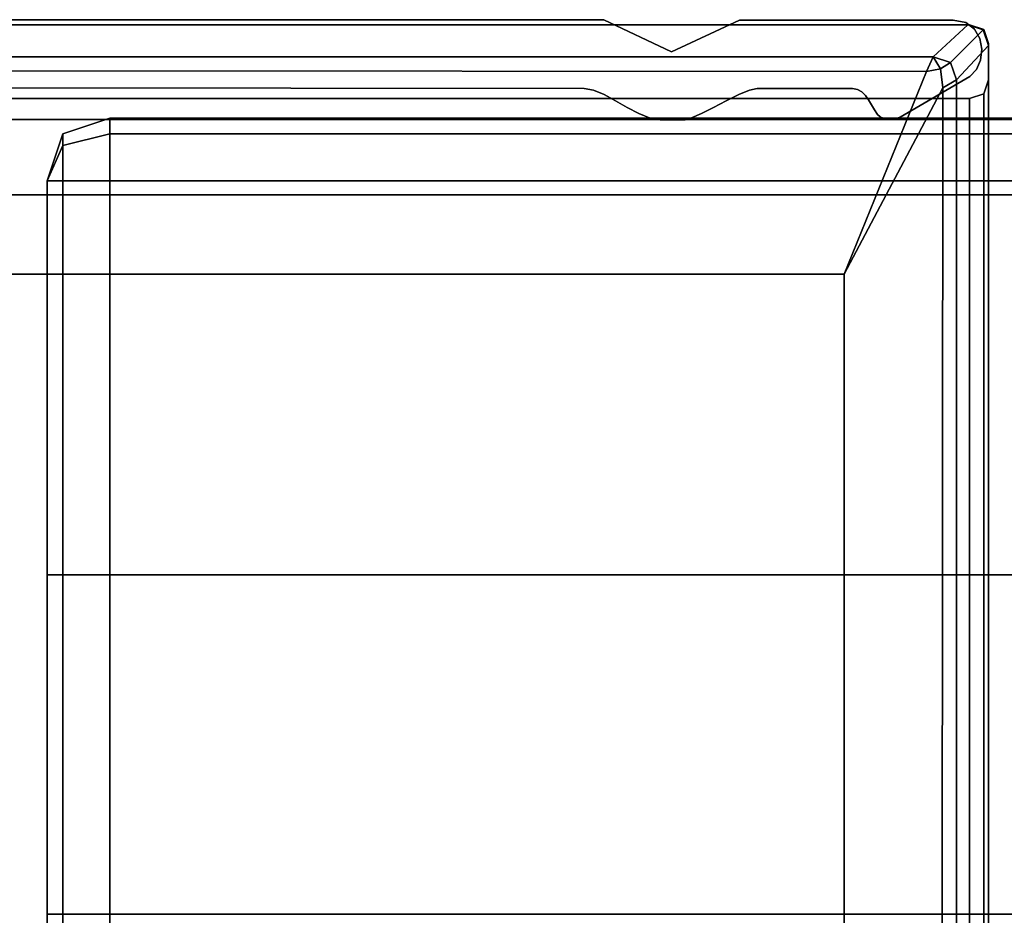
# Model space of a CAD drawing. Extents: x 0 to 1200, y -25 to 44.
# Drawn here: x 1175 to 1190, y -13 to 2 of the extents above; entities that cross this region are included whole.
import ezdxf

# ---------------------------------------------------------------- set-up
doc = ezdxf.new("R2010")
doc.units = 0

msp = doc.modelspace()

# ---------------------------------------------------------------- linework, layer by layer
for points, invisible_edges in [([(1189.78, 1.585, 1897.489), (1156.45, 1.585, 1897.489), (1156.482, 1.585, 1900.989), (1189.78, 1.585, 1897.489)], 12), ([(1156.45, 1.585, 1897.489), (1189.78, 1.585, 1897.489), (1190.005, 1.51, 1897.489), (1156.45, 1.585, 1897.489)], 12), ([(1156.45, 1.585, 1897.489), (1190.005, 1.51, 1897.489), (1190.08, 1.285, 1897.489), (1156.45, 1.585, 1897.489)], 13), ([(1156.482, 1.585, 1900.989), (1189.749, 1.585, 1900.989), (1189.78, 1.585, 1897.489), (1156.482, 1.585, 1900.989)], 12), ([(1189.749, 1.585, 1900.989), (1156.482, 1.585, 1900.989), (1157.032, 1.073, 1901.481), (1189.749, 1.585, 1900.989)], 12), ([(1183.924, 1.665, 2.502), (1156.622, 1.665, 2.502), (1156.622, 1.665, 1897.25), (1183.924, 1.665, 2.502)], 12), ([(1183.924, 1.665, 2.502), (1156.622, 1.665, 1897.25), (1183.924, 1.665, 1897.25), (1183.924, 1.665, 2.502)], 9), ([(1185.008, 1.151, 2.502), (1156.622, 1.665, 2.502), (1183.924, 1.665, 2.502), (1185.008, 1.151, 2.502)], 9), ([(1157.097, 0.587, 2.502), (1156.622, 1.665, 2.502), (1183.608, 0.565, 2.502), (1157.097, 0.587, 2.502)], 11), ([(1185.008, 1.151, 1897.25), (1183.924, 1.665, 1897.25), (1156.622, 1.665, 1897.25), (1185.008, 1.151, 1897.25)], 12), ([(1157.097, 0.587, 1897.25), (1183.608, 0.565, 1897.25), (1156.622, 1.665, 1897.25), (1157.097, 0.587, 1897.25)], 14), ([(1157.032, 1.073, 1901.481), (1189.198, 1.073, 1901.481), (1189.749, 1.585, 1900.989), (1157.032, 1.073, 1901.481)], 12), ([(1185.008, 1.151, 2.502), (1183.924, 1.665, 2.502), (1183.924, 1.665, 1897.25), (1185.008, 1.151, 2.502)], 12), ([(1185.008, 1.151, 2.502), (1183.924, 1.665, 1897.25), (1185.008, 1.151, 1897.25), (1185.008, 1.151, 2.502)], 9), ([(1186.094, 1.659, 2.502), (1185.008, 1.151, 2.502), (1185.008, 1.151, 1897.25), (1186.094, 1.659, 2.502)], 12), ([(1186.094, 1.659, 2.502), (1185.008, 1.151, 1897.25), (1186.094, 1.659, 1897.25), (1186.094, 1.659, 2.502)], 9), ([(1186.376, 0.564, 2.502), (1185.008, 1.151, 2.502), (1186.094, 1.659, 2.502), (1186.376, 0.564, 2.502)], 13), ([(1186.376, 0.564, 1897.25), (1186.094, 1.659, 1897.25), (1185.008, 1.151, 1897.25), (1186.376, 0.564, 1897.25)], 13), ([(1189.515, 1.659, 2.502), (1186.094, 1.659, 2.502), (1186.094, 1.659, 1897.25), (1189.515, 1.659, 2.502)], 12), ([(1189.515, 1.659, 2.502), (1186.094, 1.659, 1897.25), (1189.515, 1.659, 1897.25), (1189.515, 1.659, 2.502)], 9), ([(1187.986, 0.549, 2.502), (1186.094, 1.659, 2.502), (1189.515, 1.659, 2.502), (1187.986, 0.549, 2.502)], 13), ([(1187.906, 0.564, 2.502), (1186.094, 1.659, 2.502), (1187.986, 0.549, 2.502), (1187.906, 0.564, 2.502)], 11), ([(1186.376, 0.564, 2.502), (1186.094, 1.659, 2.502), (1187.906, 0.564, 2.502), (1186.376, 0.564, 2.502)], 11), ([(1187.986, 0.549, 1897.25), (1189.515, 1.659, 1897.25), (1186.094, 1.659, 1897.25), (1187.986, 0.549, 1897.25)], 13), ([(1187.906, 0.564, 1897.25), (1187.986, 0.549, 1897.25), (1186.094, 1.659, 1897.25), (1187.906, 0.564, 1897.25)], 14), ([(1186.376, 0.564, 1897.25), (1187.906, 0.564, 1897.25), (1186.094, 1.659, 1897.25), (1186.376, 0.564, 1897.25)], 14), ([(1187.986, 0.549, 2.502), (1189.515, 1.659, 2.502), (1188.053, 0.509, 2.502), (1187.986, 0.549, 2.502)], 11), ([(1187.986, 0.549, 1897.25), (1188.053, 0.509, 1897.25), (1189.515, 1.659, 1897.25), (1187.986, 0.549, 1897.25)], 14), ([(1188.053, 0.509, 2.502), (1189.515, 1.659, 2.502), (1188.11, 0.451, 2.502), (1188.053, 0.509, 2.502)], 11), ([(1188.053, 0.509, 1897.25), (1188.11, 0.451, 1897.25), (1189.515, 1.659, 1897.25), (1188.053, 0.509, 1897.25)], 14), ([(1188.11, 0.451, 2.502), (1189.515, 1.659, 2.502), (1188.161, 0.38, 2.502), (1188.11, 0.451, 2.502)], 11), ([(1188.11, 0.451, 1897.25), (1188.161, 0.38, 1897.25), (1189.515, 1.659, 1897.25), (1188.11, 0.451, 1897.25)], 14), ([(1188.161, 0.38, 2.502), (1189.515, 1.659, 2.502), (1188.208, 0.302, 2.502), (1188.161, 0.38, 2.502)], 11), ([(1188.161, 0.38, 1897.25), (1188.208, 0.302, 1897.25), (1189.515, 1.659, 1897.25), (1188.161, 0.38, 1897.25)], 14), ([(1188.208, 0.302, 2.502), (1189.515, 1.659, 2.502), (1188.255, 0.223, 2.502), (1188.208, 0.302, 2.502)], 11), ([(1188.208, 0.302, 1897.25), (1188.255, 0.223, 1897.25), (1189.515, 1.659, 1897.25), (1188.208, 0.302, 1897.25)], 14), ([(1188.255, 0.223, 2.502), (1189.515, 1.659, 2.502), (1188.306, 0.149, 2.502), (1188.255, 0.223, 2.502)], 11), ([(1188.255, 0.223, 1897.25), (1188.306, 0.149, 1897.25), (1189.515, 1.659, 1897.25), (1188.255, 0.223, 1897.25)], 14), ([(1188.306, 0.149, 2.502), (1189.515, 1.659, 2.502), (1188.346, 0.111, 2.502), (1188.306, 0.149, 2.502)], 11), ([(1188.306, 0.149, 1897.25), (1188.346, 0.111, 1897.25), (1189.515, 1.659, 1897.25), (1188.306, 0.149, 1897.25)], 14), ([(1188.346, 0.111, 2.502), (1189.515, 1.659, 2.502), (1188.395, 0.086, 2.502), (1188.346, 0.111, 2.502)], 11), ([(1188.346, 0.111, 1897.25), (1188.395, 0.086, 1897.25), (1189.515, 1.659, 1897.25), (1188.346, 0.111, 1897.25)], 14), ([(1188.395, 0.086, 2.502), (1189.515, 1.659, 2.502), (1188.45, 0.072, 2.502), (1188.395, 0.086, 2.502)], 11), ([(1188.395, 0.086, 1897.25), (1188.45, 0.072, 1897.25), (1189.515, 1.659, 1897.25), (1188.395, 0.086, 1897.25)], 14), ([(1188.45, 0.072, 2.502), (1189.515, 1.659, 2.502), (1188.508, 0.068, 2.502), (1188.45, 0.072, 2.502)], 11), ([(1188.45, 0.072, 1897.25), (1188.508, 0.068, 1897.25), (1189.515, 1.659, 1897.25), (1188.45, 0.072, 1897.25)], 14), ([(1188.508, 0.068, 2.502), (1189.515, 1.659, 2.502), (1188.565, 0.074, 2.502), (1188.508, 0.068, 2.502)], 11), ([(1188.508, 0.068, 1897.25), (1188.565, 0.074, 1897.25), (1189.515, 1.659, 1897.25), (1188.508, 0.068, 1897.25)], 14), ([(1188.565, 0.074, 2.502), (1189.515, 1.659, 2.502), (1188.619, 0.087, 2.502), (1188.565, 0.074, 2.502)], 11), ([(1188.565, 0.074, 1897.25), (1188.619, 0.087, 1897.25), (1189.515, 1.659, 1897.25), (1188.565, 0.074, 1897.25)], 14), ([(1188.619, 0.087, 2.502), (1189.515, 1.659, 2.502), (1188.666, 0.106, 2.502), (1188.619, 0.087, 2.502)], 11), ([(1188.619, 0.087, 1897.25), (1188.666, 0.106, 1897.25), (1189.515, 1.659, 1897.25), (1188.619, 0.087, 1897.25)], 14), ([(1188.666, 0.106, 2.502), (1189.515, 1.659, 2.502), (1189.783, 0.757, 2.502), (1188.666, 0.106, 2.502)], 11), ([(1188.666, 0.106, 1897.25), (1189.783, 0.757, 1897.25), (1189.515, 1.659, 1897.25), (1188.666, 0.106, 1897.25)], 14), ([(1189.997, 1.502, 1900.989), (1189.749, 1.585, 1900.989), (1189.198, 1.073, 1901.481), (1189.997, 1.502, 1900.989)], 12), ([(1189.717, 1.618, 2.502), (1189.515, 1.659, 2.502), (1189.515, 1.659, 1897.25), (1189.717, 1.618, 2.502)], 12), ([(1189.717, 1.618, 2.502), (1189.515, 1.659, 1897.25), (1189.717, 1.618, 1897.25), (1189.717, 1.618, 2.502)], 9), ([(1189.859, 1.511, 2.502), (1189.515, 1.659, 2.502), (1189.717, 1.618, 2.502), (1189.859, 1.511, 2.502)], 9), ([(1189.944, 1.362, 2.502), (1189.515, 1.659, 2.502), (1189.859, 1.511, 2.502), (1189.944, 1.362, 2.502)], 11), ([(1189.975, 1.191, 2.502), (1189.515, 1.659, 2.502), (1189.944, 1.362, 2.502), (1189.975, 1.191, 2.502)], 11), ([(1189.956, 1.019, 2.502), (1189.515, 1.659, 2.502), (1189.975, 1.191, 2.502), (1189.956, 1.019, 2.502)], 11), ([(1189.891, 0.867, 2.502), (1189.515, 1.659, 2.502), (1189.956, 1.019, 2.502), (1189.891, 0.867, 2.502)], 11), ([(1189.783, 0.757, 2.502), (1189.515, 1.659, 2.502), (1189.891, 0.867, 2.502), (1189.783, 0.757, 2.502)], 11), ([(1189.859, 1.511, 1897.25), (1189.717, 1.618, 1897.25), (1189.515, 1.659, 1897.25), (1189.859, 1.511, 1897.25)], 12), ([(1189.944, 1.362, 1897.25), (1189.859, 1.511, 1897.25), (1189.515, 1.659, 1897.25), (1189.944, 1.362, 1897.25)], 14), ([(1189.975, 1.191, 1897.25), (1189.944, 1.362, 1897.25), (1189.515, 1.659, 1897.25), (1189.975, 1.191, 1897.25)], 14), ([(1189.956, 1.019, 1897.25), (1189.975, 1.191, 1897.25), (1189.515, 1.659, 1897.25), (1189.956, 1.019, 1897.25)], 14), ([(1189.891, 0.867, 1897.25), (1189.956, 1.019, 1897.25), (1189.515, 1.659, 1897.25), (1189.891, 0.867, 1897.25)], 14), ([(1189.783, 0.757, 1897.25), (1189.891, 0.867, 1897.25), (1189.515, 1.659, 1897.25), (1189.783, 0.757, 1897.25)], 14), ([(1189.859, 1.511, 2.502), (1189.717, 1.618, 2.502), (1189.717, 1.618, 1897.25), (1189.859, 1.511, 2.502)], 12), ([(1189.859, 1.511, 2.502), (1189.717, 1.618, 1897.25), (1189.859, 1.511, 1897.25), (1189.859, 1.511, 2.502)], 9), ([(1189.749, 1.585, 1900.989), (1189.997, 1.502, 1900.989), (1190.005, 1.51, 1897.489), (1189.749, 1.585, 1900.989)], 12), ([(1190.005, 1.51, 1897.489), (1189.78, 1.585, 1897.489), (1189.749, 1.585, 1900.989), (1190.005, 1.51, 1897.489)], 12), ([(1189.198, 1.073, 1901.481), (1189.475, 0.981, 1901.481), (1189.997, 1.502, 1900.989), (1189.198, 1.073, 1901.481)], 12), ([(1190.08, 1.254, 1900.989), (1189.997, 1.502, 1900.989), (1189.475, 0.981, 1901.481), (1190.08, 1.254, 1900.989)], 12), ([(1189.944, 1.362, 2.502), (1189.859, 1.511, 2.502), (1189.859, 1.511, 1897.25), (1189.944, 1.362, 2.502)], 12), ([(1189.944, 1.362, 2.502), (1189.859, 1.511, 1897.25), (1189.944, 1.362, 1897.25), (1189.944, 1.362, 2.502)], 9), ([(1190.08, 1.285, 1897.489), (1190.005, 1.51, 1897.489), (1189.997, 1.502, 1900.989), (1190.08, 1.285, 1897.489)], 12), ([(1189.997, 1.502, 1900.989), (1190.08, 1.254, 1900.989), (1190.08, 1.285, 1897.489), (1189.997, 1.502, 1900.989)], 12), ([(1157.421, 0.404, 1897.489), (1190.08, 1.285, 1897.489), (1189.78, 0.404, 1897.489), (1157.421, 0.404, 1897.489)], 11), ([(1190.08, 1.285, 1897.489), (1190.005, 0.479, 1897.489), (1189.78, 0.404, 1897.489), (1190.08, 1.285, 1897.489)], 13), ([(1189.975, 1.191, 2.502), (1189.944, 1.362, 2.502), (1189.944, 1.362, 1897.25), (1189.975, 1.191, 2.502)], 12), ([(1189.975, 1.191, 2.502), (1189.944, 1.362, 1897.25), (1189.975, 1.191, 1897.25), (1189.975, 1.191, 2.502)], 9), ([(1190.08, 1.285, 1897.489), (1190.08, 0.704, 1897.489), (1190.005, 0.479, 1897.489), (1190.08, 1.285, 1897.489)], 12), ([(1190.08, 0.704, 1900.893), (1190.08, 0.704, 1897.489), (1190.08, 1.285, 1897.489), (1190.08, 0.704, 1900.893)], 12), ([(1190.08, 0.704, 1900.893), (1190.08, 1.285, 1897.489), (1190.08, 1.254, 1900.989), (1190.08, 0.704, 1900.893)], 13), ([(1183.608, 0.565, 2.502), (1185.008, 1.151, 2.502), (1183.757, 0.538, 2.502), (1183.608, 0.565, 2.502)], 11), ([(1183.608, 0.565, 1897.25), (1183.757, 0.538, 1897.25), (1185.008, 1.151, 1897.25), (1183.608, 0.565, 1897.25)], 14), ([(1183.757, 0.538, 2.502), (1185.008, 1.151, 2.502), (1183.926, 0.466, 2.502), (1183.757, 0.538, 2.502)], 11), ([(1183.757, 0.538, 1897.25), (1183.926, 0.466, 1897.25), (1185.008, 1.151, 1897.25), (1183.757, 0.538, 1897.25)], 14), ([(1183.926, 0.466, 2.502), (1185.008, 1.151, 2.502), (1184.109, 0.368, 2.502), (1183.926, 0.466, 2.502)], 11), ([(1183.926, 0.466, 1897.25), (1184.109, 0.368, 1897.25), (1185.008, 1.151, 1897.25), (1183.926, 0.466, 1897.25)], 14), ([(1184.109, 0.368, 2.502), (1185.008, 1.151, 2.502), (1184.298, 0.261, 2.502), (1184.109, 0.368, 2.502)], 11), ([(1184.109, 0.368, 1897.25), (1184.298, 0.261, 1897.25), (1185.008, 1.151, 1897.25), (1184.109, 0.368, 1897.25)], 14), ([(1184.298, 0.261, 2.502), (1185.008, 1.151, 2.502), (1184.485, 0.163, 2.502), (1184.298, 0.261, 2.502)], 11), ([(1184.298, 0.261, 1897.25), (1184.485, 0.163, 1897.25), (1185.008, 1.151, 1897.25), (1184.298, 0.261, 1897.25)], 14), ([(1184.485, 0.163, 2.502), (1185.008, 1.151, 2.502), (1184.663, 0.09, 2.502), (1184.485, 0.163, 2.502)], 11), ([(1184.485, 0.163, 1897.25), (1184.663, 0.09, 1897.25), (1185.008, 1.151, 1897.25), (1184.485, 0.163, 1897.25)], 14), ([(1184.663, 0.09, 2.502), (1185.008, 1.151, 2.502), (1184.825, 0.062, 2.502), (1184.663, 0.09, 2.502)], 11), ([(1184.663, 0.09, 1897.25), (1184.825, 0.062, 1897.25), (1185.008, 1.151, 1897.25), (1184.663, 0.09, 1897.25)], 14), ([(1184.825, 0.062, 2.502), (1185.008, 1.151, 2.502), (1185.227, 0.064, 2.502), (1184.825, 0.062, 2.502)], 11), ([(1184.825, 0.062, 1897.25), (1185.227, 0.064, 1897.25), (1185.008, 1.151, 1897.25), (1184.825, 0.062, 1897.25)], 14), ([(1186.253, 0.536, 2.502), (1185.008, 1.151, 2.502), (1186.376, 0.564, 2.502), (1186.253, 0.536, 2.502)], 11), ([(1186.082, 0.465, 2.502), (1185.008, 1.151, 2.502), (1186.253, 0.536, 2.502), (1186.082, 0.465, 2.502)], 11), ([(1185.883, 0.368, 2.502), (1185.008, 1.151, 2.502), (1186.082, 0.465, 2.502), (1185.883, 0.368, 2.502)], 11), ([(1185.677, 0.261, 2.502), (1185.008, 1.151, 2.502), (1185.883, 0.368, 2.502), (1185.677, 0.261, 2.502)], 11), ([(1185.485, 0.164, 2.502), (1185.008, 1.151, 2.502), (1185.677, 0.261, 2.502), (1185.485, 0.164, 2.502)], 11), ([(1185.328, 0.092, 2.502), (1185.008, 1.151, 2.502), (1185.485, 0.164, 2.502), (1185.328, 0.092, 2.502)], 11), ([(1185.227, 0.064, 2.502), (1185.008, 1.151, 2.502), (1185.328, 0.092, 2.502), (1185.227, 0.064, 2.502)], 11), ([(1186.253, 0.536, 1897.25), (1186.376, 0.564, 1897.25), (1185.008, 1.151, 1897.25), (1186.253, 0.536, 1897.25)], 14), ([(1186.082, 0.465, 1897.25), (1186.253, 0.536, 1897.25), (1185.008, 1.151, 1897.25), (1186.082, 0.465, 1897.25)], 14), ([(1185.883, 0.368, 1897.25), (1186.082, 0.465, 1897.25), (1185.008, 1.151, 1897.25), (1185.883, 0.368, 1897.25)], 14), ([(1185.677, 0.261, 1897.25), (1185.883, 0.368, 1897.25), (1185.008, 1.151, 1897.25), (1185.677, 0.261, 1897.25)], 14), ([(1185.485, 0.164, 1897.25), (1185.677, 0.261, 1897.25), (1185.008, 1.151, 1897.25), (1185.485, 0.164, 1897.25)], 14), ([(1185.328, 0.092, 1897.25), (1185.485, 0.164, 1897.25), (1185.008, 1.151, 1897.25), (1185.328, 0.092, 1897.25)], 14), ([(1185.227, 0.064, 1897.25), (1185.328, 0.092, 1897.25), (1185.008, 1.151, 1897.25), (1185.227, 0.064, 1897.25)], 14), ([(1189.475, 0.981, 1901.481), (1189.568, 0.703, 1901.481), (1190.08, 1.254, 1900.989), (1189.475, 0.981, 1901.481)], 12), ([(1190.08, -20.902, 1900.989), (1190.08, 1.254, 1900.989), (1189.568, 0.703, 1901.481), (1190.08, -20.902, 1900.989)], 12), ([(1189.956, 1.019, 2.502), (1189.975, 1.191, 2.502), (1189.975, 1.191, 1897.25), (1189.956, 1.019, 2.502)], 12), ([(1189.956, 1.019, 2.502), (1189.975, 1.191, 1897.25), (1189.956, 1.019, 1897.25), (1189.956, 1.019, 2.502)], 9), ([(1190.08, -20.469, 1900.893), (1190.08, 0.704, 1900.893), (1190.08, 1.254, 1900.989), (1190.08, -20.469, 1900.893)], 14), ([(1190.08, -20.469, 1900.893), (1190.08, 1.254, 1900.989), (1190.08, -20.902, 1900.989), (1190.08, -20.469, 1900.893)], 13), ([(1157.032, 1.073, 1901.481), (1157.162, 0.858, 1901.616), (1189.088, 0.836, 1901.637), (1157.032, 1.073, 1901.481)], 12), ([(1189.088, 0.836, 1901.637), (1189.198, 1.073, 1901.481), (1157.032, 1.073, 1901.481), (1189.088, 0.836, 1901.637)], 12), ([(1189.198, 1.073, 1901.481), (1189.088, 0.836, 1901.637), (1189.314, 0.878, 1901.582), (1189.198, 1.073, 1901.481)], 8), ([(1189.198, 1.073, 1901.481), (1189.314, 0.878, 1901.582), (1189.475, 0.981, 1901.481), (1189.198, 1.073, 1901.481)], 8), ([(1189.568, 0.703, 1901.481), (1189.475, 0.981, 1901.481), (1189.314, 0.878, 1901.582), (1189.568, 0.703, 1901.481)], 12), ([(1189.891, 0.867, 2.502), (1189.956, 1.019, 2.502), (1189.956, 1.019, 1897.25), (1189.891, 0.867, 2.502)], 12), ([(1189.891, 0.867, 2.502), (1189.956, 1.019, 1897.25), (1189.891, 0.867, 1897.25), (1189.891, 0.867, 2.502)], 9), ([(1157.162, 0.858, 1901.616), (1160.081, -2.409, 1902.688), (1187.769, -2.409, 1902.688), (1157.162, 0.858, 1901.616)], 12), ([(1187.769, -2.409, 1902.688), (1189.088, 0.836, 1901.637), (1157.162, 0.858, 1901.616), (1187.769, -2.409, 1902.688)], 12), ([(1189.088, 0.836, 1901.637), (1187.769, -2.409, 1902.688), (1189.352, 0.574, 1901.616), (1189.088, 0.836, 1901.637)], 12), ([(1189.352, 0.574, 1901.616), (1189.314, 0.878, 1901.582), (1189.088, 0.836, 1901.637), (1189.352, 0.574, 1901.616)], 12), ([(1189.314, 0.878, 1901.582), (1189.352, 0.574, 1901.616), (1189.568, 0.703, 1901.481), (1189.314, 0.878, 1901.582)], 12), ([(1189.783, 0.757, 2.502), (1189.891, 0.867, 2.502), (1189.891, 0.867, 1897.25), (1189.783, 0.757, 2.502)], 12), ([(1189.783, 0.757, 2.502), (1189.891, 0.867, 1897.25), (1189.783, 0.757, 1897.25), (1189.783, 0.757, 2.502)], 9), ([(1188.666, 0.106, 2.502), (1189.783, 0.757, 2.502), (1189.783, 0.757, 1897.25), (1188.666, 0.106, 2.502)], 12), ([(1188.666, 0.106, 2.502), (1189.783, 0.757, 1897.25), (1188.666, 0.106, 1897.25), (1188.666, 0.106, 2.502)], 9), ([(1189.568, 0.703, 1901.481), (1189.352, 0.574, 1901.616), (1189.331, -20.849, 1901.637), (1189.568, 0.703, 1901.481)], 12), ([(1189.331, -20.849, 1901.637), (1189.568, -20.866, 1901.481), (1189.568, 0.703, 1901.481), (1189.331, -20.849, 1901.637)], 12), ([(1189.568, 0.703, 1901.481), (1189.568, -20.866, 1901.481), (1190.08, -20.902, 1900.989), (1189.568, 0.703, 1901.481)], 12), ([(1190.005, 0.479, 1900.668), (1190.08, 0.704, 1900.893), (1190.08, -20.469, 1900.893), (1190.005, 0.479, 1900.668)], 12), ([(1190.005, 0.479, 1897.489), (1190.08, 0.704, 1897.489), (1190.08, 0.704, 1900.893), (1190.005, 0.479, 1897.489)], 12), ([(1190.08, 0.704, 1900.893), (1190.005, 0.479, 1900.668), (1190.005, 0.479, 1897.489), (1190.08, 0.704, 1900.893)], 12), ([(1157.097, 0.587, 2.502), (1183.608, 0.565, 2.502), (1183.608, 0.565, 1897.25), (1157.097, 0.587, 2.502)], 12), ([(1157.097, 0.587, 2.502), (1183.608, 0.565, 1897.25), (1157.097, 0.587, 1897.25), (1157.097, 0.587, 2.502)], 9), ([(1183.608, 0.565, 2.502), (1183.757, 0.538, 2.502), (1183.757, 0.538, 1897.25), (1183.608, 0.565, 2.502)], 12), ([(1183.608, 0.565, 2.502), (1183.757, 0.538, 1897.25), (1183.608, 0.565, 1897.25), (1183.608, 0.565, 2.502)], 9), ([(1183.757, 0.538, 2.502), (1183.926, 0.466, 2.502), (1183.926, 0.466, 1897.25), (1183.757, 0.538, 2.502)], 12), ([(1183.757, 0.538, 2.502), (1183.926, 0.466, 1897.25), (1183.757, 0.538, 1897.25), (1183.757, 0.538, 2.502)], 9), ([(1186.082, 0.465, 2.502), (1186.253, 0.536, 2.502), (1186.253, 0.536, 1897.25), (1186.082, 0.465, 2.502)], 12), ([(1186.082, 0.465, 2.502), (1186.253, 0.536, 1897.25), (1186.082, 0.465, 1897.25), (1186.082, 0.465, 2.502)], 9), ([(1186.253, 0.536, 2.502), (1186.376, 0.564, 2.502), (1186.376, 0.564, 1897.25), (1186.253, 0.536, 2.502)], 12), ([(1186.253, 0.536, 2.502), (1186.376, 0.564, 1897.25), (1186.253, 0.536, 1897.25), (1186.253, 0.536, 2.502)], 9), ([(1186.376, 0.564, 2.502), (1187.906, 0.564, 2.502), (1187.906, 0.564, 1897.25), (1186.376, 0.564, 2.502)], 12), ([(1186.376, 0.564, 2.502), (1187.906, 0.564, 1897.25), (1186.376, 0.564, 1897.25), (1186.376, 0.564, 2.502)], 9), ([(1189.352, 0.574, 1901.616), (1187.769, -2.409, 1902.688), (1187.769, -18.581, 1902.688), (1189.352, 0.574, 1901.616)], 12), ([(1187.769, -18.581, 1902.688), (1189.331, -20.849, 1901.637), (1189.352, 0.574, 1901.616), (1187.769, -18.581, 1902.688)], 12), ([(1187.906, 0.564, 2.502), (1187.986, 0.549, 2.502), (1187.986, 0.549, 1897.25), (1187.906, 0.564, 2.502)], 12), ([(1187.906, 0.564, 2.502), (1187.986, 0.549, 1897.25), (1187.906, 0.564, 1897.25), (1187.906, 0.564, 2.502)], 9), ([(1187.986, 0.549, 2.502), (1188.053, 0.509, 2.502), (1188.053, 0.509, 1897.25), (1187.986, 0.549, 2.502)], 12), ([(1187.986, 0.549, 2.502), (1188.053, 0.509, 1897.25), (1187.986, 0.549, 1897.25), (1187.986, 0.549, 2.502)], 9), ([(1188.053, 0.509, 2.502), (1188.11, 0.451, 2.502), (1188.11, 0.451, 1897.25), (1188.053, 0.509, 2.502)], 12), ([(1188.053, 0.509, 2.502), (1188.11, 0.451, 1897.25), (1188.053, 0.509, 1897.25), (1188.053, 0.509, 2.502)], 9), ([(1189.78, 0.404, 1900.593), (1190.005, 0.479, 1900.668), (1190.005, -20.244, 1900.668), (1189.78, 0.404, 1900.593)], 12), ([(1189.78, 0.404, 1897.489), (1190.005, 0.479, 1897.489), (1190.005, 0.479, 1900.668), (1189.78, 0.404, 1897.489)], 12), ([(1190.005, 0.479, 1900.668), (1189.78, 0.404, 1900.593), (1189.78, 0.404, 1897.489), (1190.005, 0.479, 1900.668)], 12), ([(1190.08, -20.469, 1900.893), (1190.005, -20.244, 1900.668), (1190.005, 0.479, 1900.668), (1190.08, -20.469, 1900.893)], 12), ([(1157.421, 0.404, 1900.593), (1189.78, 0.404, 1900.593), (1189.78, -20.169, 1900.593), (1157.421, 0.404, 1900.593)], 12), ([(1189.78, -20.169, 1900.593), (1157.421, -20.169, 1900.593), (1157.421, 0.404, 1900.593), (1189.78, -20.169, 1900.593)], 12), ([(1157.421, 0.404, 1900.593), (1157.421, 0.404, 1897.489), (1189.78, 0.404, 1897.489), (1157.421, 0.404, 1900.593)], 12), ([(1189.78, 0.404, 1897.489), (1189.78, 0.404, 1900.593), (1157.421, 0.404, 1900.593), (1189.78, 0.404, 1897.489)], 12), ([(1183.926, 0.466, 2.502), (1184.109, 0.368, 2.502), (1184.109, 0.368, 1897.25), (1183.926, 0.466, 2.502)], 12), ([(1183.926, 0.466, 2.502), (1184.109, 0.368, 1897.25), (1183.926, 0.466, 1897.25), (1183.926, 0.466, 2.502)], 9), ([(1184.109, 0.368, 2.502), (1184.298, 0.261, 2.502), (1184.298, 0.261, 1897.25), (1184.109, 0.368, 2.502)], 12), ([(1184.109, 0.368, 2.502), (1184.298, 0.261, 1897.25), (1184.109, 0.368, 1897.25), (1184.109, 0.368, 2.502)], 9), ([(1185.677, 0.261, 2.502), (1185.883, 0.368, 2.502), (1185.883, 0.368, 1897.25), (1185.677, 0.261, 2.502)], 12), ([(1185.677, 0.261, 2.502), (1185.883, 0.368, 1897.25), (1185.677, 0.261, 1897.25), (1185.677, 0.261, 2.502)], 9), ([(1185.883, 0.368, 2.502), (1186.082, 0.465, 2.502), (1186.082, 0.465, 1897.25), (1185.883, 0.368, 2.502)], 12), ([(1185.883, 0.368, 2.502), (1186.082, 0.465, 1897.25), (1185.883, 0.368, 1897.25), (1185.883, 0.368, 2.502)], 9), ([(1188.11, 0.451, 2.502), (1188.161, 0.38, 2.502), (1188.161, 0.38, 1897.25), (1188.11, 0.451, 2.502)], 12), ([(1188.11, 0.451, 2.502), (1188.161, 0.38, 1897.25), (1188.11, 0.451, 1897.25), (1188.11, 0.451, 2.502)], 9), ([(1188.161, 0.38, 2.502), (1188.208, 0.302, 2.502), (1188.208, 0.302, 1897.25), (1188.161, 0.38, 2.502)], 12), ([(1188.161, 0.38, 2.502), (1188.208, 0.302, 1897.25), (1188.161, 0.38, 1897.25), (1188.161, 0.38, 2.502)], 9), ([(1190.005, -20.244, 1900.668), (1189.78, -20.169, 1900.593), (1189.78, 0.404, 1900.593), (1190.005, -20.244, 1900.668)], 12), ([(1184.298, 0.261, 2.502), (1184.485, 0.163, 2.502), (1184.485, 0.163, 1897.25), (1184.298, 0.261, 2.502)], 12), ([(1184.298, 0.261, 2.502), (1184.485, 0.163, 1897.25), (1184.298, 0.261, 1897.25), (1184.298, 0.261, 2.502)], 9), ([(1184.485, 0.163, 2.502), (1184.663, 0.09, 2.502), (1184.663, 0.09, 1897.25), (1184.485, 0.163, 2.502)], 12), ([(1184.485, 0.163, 2.502), (1184.663, 0.09, 1897.25), (1184.485, 0.163, 1897.25), (1184.485, 0.163, 2.502)], 9), ([(1185.328, 0.092, 2.502), (1185.485, 0.164, 2.502), (1185.485, 0.164, 1897.25), (1185.328, 0.092, 2.502)], 12), ([(1185.328, 0.092, 2.502), (1185.485, 0.164, 1897.25), (1185.328, 0.092, 1897.25), (1185.328, 0.092, 2.502)], 9), ([(1185.485, 0.164, 2.502), (1185.677, 0.261, 2.502), (1185.677, 0.261, 1897.25), (1185.485, 0.164, 2.502)], 12), ([(1185.485, 0.164, 2.502), (1185.677, 0.261, 1897.25), (1185.485, 0.164, 1897.25), (1185.485, 0.164, 2.502)], 9), ([(1188.208, 0.302, 2.502), (1188.255, 0.223, 2.502), (1188.255, 0.223, 1897.25), (1188.208, 0.302, 2.502)], 12), ([(1188.208, 0.302, 2.502), (1188.255, 0.223, 1897.25), (1188.208, 0.302, 1897.25), (1188.208, 0.302, 2.502)], 9), ([(1188.255, 0.223, 2.502), (1188.306, 0.149, 2.502), (1188.306, 0.149, 1897.25), (1188.255, 0.223, 2.502)], 12), ([(1188.255, 0.223, 2.502), (1188.306, 0.149, 1897.25), (1188.255, 0.223, 1897.25), (1188.255, 0.223, 2.502)], 9), ([(1200, 0.068, 2.489), (1167.789, 0.068, 2.489), (1167.789, 0.068, 1897.237), (1200, 0.068, 2.489)], 12), ([(1200, 0.068, 2.489), (1167.789, 0.068, 1897.237), (1200, 0.068, 1897.237), (1200, 0.068, 2.489)], 9), ([(1200, -1.188, 2.489), (1167.789, 0.068, 2.489), (1200, 0.068, 2.489), (1200, -1.188, 2.489)], 9), ([(1198.079, -1.188, 2.489), (1167.789, 0.068, 2.489), (1200, -1.188, 2.489), (1198.079, -1.188, 2.489)], 11), ([(1167.789, 0.068, 2.489), (1195.991, -1.14, 2.489), (1167.79, -1.14, 2.489), (1167.789, 0.068, 2.489)], 13), ([(1200, -1.188, 1897.237), (1200, 0.068, 1897.237), (1167.789, 0.068, 1897.237), (1200, -1.188, 1897.237)], 12), ([(1198.079, -1.188, 1897.237), (1200, -1.188, 1897.237), (1167.789, 0.068, 1897.237), (1198.079, -1.188, 1897.237)], 14), ([(1167.789, 0.068, 1897.237), (1167.79, -1.14, 1897.237), (1195.991, -1.14, 1897.237), (1167.789, 0.068, 1897.237)], 13), ([(1175.009, -7.22, 1897.236), (1175.259, -0.162, 1897.236), (1176.009, 0.088, 1897.236), (1175.009, -7.22, 1897.236)], 13), ([(1175.009, -7.22, 1897.236), (1176.009, 0.088, 1897.236), (1198.345, 0.088, 1897.236), (1175.009, -7.22, 1897.236)], 13), ([(1175.009, -7.22, 1897.236), (1198.345, 0.088, 1897.236), (1198.345, -7.22, 1897.236), (1175.009, -7.22, 1897.236)], 9), ([(1175.259, -0.162, 1897.526), (1176.009, 0.088, 1897.526), (1176.009, 0.088, 1897.236), (1175.259, -0.162, 1897.526)], 12), ([(1176.009, 0.088, 1897.236), (1175.259, -0.162, 1897.236), (1175.259, -0.162, 1897.526), (1176.009, 0.088, 1897.236)], 12), ([(1176.009, 0.088, 1897.526), (1175.259, -0.162, 1897.526), (1175.259, -0.349, 1898.088), (1176.009, 0.088, 1897.526)], 12), ([(1175.259, -0.349, 1898.088), (1176.009, -0.162, 1898.276), (1176.009, 0.088, 1897.526), (1175.259, -0.349, 1898.088)], 12), ([(1198.345, 0.088, 1897.236), (1176.009, 0.088, 1897.236), (1176.009, 0.088, 1897.526), (1198.345, 0.088, 1897.236)], 12), ([(1176.009, 0.088, 1897.526), (1198.345, 0.088, 1897.526), (1198.345, 0.088, 1897.236), (1176.009, 0.088, 1897.526)], 12), ([(1176.009, 0.088, 1897.526), (1176.009, -0.162, 1898.276), (1198.345, -0.162, 1898.276), (1176.009, 0.088, 1897.526)], 12), ([(1198.345, -0.162, 1898.276), (1198.345, 0.088, 1897.526), (1176.009, 0.088, 1897.526), (1198.345, -0.162, 1898.276)], 12), ([(1184.663, 0.09, 2.502), (1184.825, 0.062, 2.502), (1184.825, 0.062, 1897.25), (1184.663, 0.09, 2.502)], 12), ([(1184.663, 0.09, 2.502), (1184.825, 0.062, 1897.25), (1184.663, 0.09, 1897.25), (1184.663, 0.09, 2.502)], 9), ([(1184.825, 0.062, 2.502), (1185.227, 0.064, 2.502), (1185.227, 0.064, 1897.25), (1184.825, 0.062, 2.502)], 12), ([(1184.825, 0.062, 2.502), (1185.227, 0.064, 1897.25), (1184.825, 0.062, 1897.25), (1184.825, 0.062, 2.502)], 9), ([(1185.227, 0.064, 2.502), (1185.328, 0.092, 2.502), (1185.328, 0.092, 1897.25), (1185.227, 0.064, 2.502)], 12), ([(1185.227, 0.064, 2.502), (1185.328, 0.092, 1897.25), (1185.227, 0.064, 1897.25), (1185.227, 0.064, 2.502)], 9), ([(1188.306, 0.149, 2.502), (1188.346, 0.111, 2.502), (1188.346, 0.111, 1897.25), (1188.306, 0.149, 2.502)], 12), ([(1188.306, 0.149, 2.502), (1188.346, 0.111, 1897.25), (1188.306, 0.149, 1897.25), (1188.306, 0.149, 2.502)], 9), ([(1188.346, 0.111, 2.502), (1188.395, 0.086, 2.502), (1188.395, 0.086, 1897.25), (1188.346, 0.111, 2.502)], 12), ([(1188.346, 0.111, 2.502), (1188.395, 0.086, 1897.25), (1188.346, 0.111, 1897.25), (1188.346, 0.111, 2.502)], 9), ([(1188.395, 0.086, 2.502), (1188.45, 0.072, 2.502), (1188.45, 0.072, 1897.25), (1188.395, 0.086, 2.502)], 12), ([(1188.395, 0.086, 2.502), (1188.45, 0.072, 1897.25), (1188.395, 0.086, 1897.25), (1188.395, 0.086, 2.502)], 9), ([(1188.45, 0.072, 2.502), (1188.508, 0.068, 2.502), (1188.508, 0.068, 1897.25), (1188.45, 0.072, 2.502)], 12), ([(1188.45, 0.072, 2.502), (1188.508, 0.068, 1897.25), (1188.45, 0.072, 1897.25), (1188.45, 0.072, 2.502)], 9), ([(1188.508, 0.068, 2.502), (1188.565, 0.074, 2.502), (1188.565, 0.074, 1897.25), (1188.508, 0.068, 2.502)], 12), ([(1188.508, 0.068, 2.502), (1188.565, 0.074, 1897.25), (1188.508, 0.068, 1897.25), (1188.508, 0.068, 2.502)], 9), ([(1188.565, 0.074, 2.502), (1188.619, 0.087, 2.502), (1188.619, 0.087, 1897.25), (1188.565, 0.074, 2.502)], 12), ([(1188.565, 0.074, 2.502), (1188.619, 0.087, 1897.25), (1188.565, 0.074, 1897.25), (1188.565, 0.074, 2.502)], 9), ([(1188.619, 0.087, 2.502), (1188.666, 0.106, 2.502), (1188.666, 0.106, 1897.25), (1188.619, 0.087, 2.502)], 12), ([(1188.619, 0.087, 2.502), (1188.666, 0.106, 1897.25), (1188.619, 0.087, 1897.25), (1188.619, 0.087, 2.502)], 9), ([(1175.009, -7.22, 1897.236), (1175.009, -0.912, 1897.236), (1175.259, -0.162, 1897.236), (1175.009, -7.22, 1897.236)], 12), ([(1175.009, -0.912, 1897.526), (1175.259, -0.349, 1898.088), (1175.259, -0.162, 1897.526), (1175.009, -0.912, 1897.526)], 8), ([(1175.009, -0.912, 1897.526), (1175.259, -0.162, 1897.526), (1175.259, -0.162, 1897.236), (1175.009, -0.912, 1897.526)], 12), ([(1175.259, -0.162, 1897.236), (1175.009, -0.912, 1897.236), (1175.009, -0.912, 1897.526), (1175.259, -0.162, 1897.236)], 12), ([(1176.009, -0.162, 1898.276), (1175.259, -0.349, 1898.088), (1175.259, -0.912, 1898.276), (1176.009, -0.162, 1898.276)], 12), ([(1175.259, -0.912, 1898.276), (1176.009, -0.912, 1898.526), (1176.009, -0.162, 1898.276), (1175.259, -0.912, 1898.276)], 12), ([(1176.009, -0.162, 1898.276), (1176.009, -0.912, 1898.526), (1198.345, -0.912, 1898.526), (1176.009, -0.162, 1898.276)], 12), ([(1198.345, -0.912, 1898.526), (1198.345, -0.162, 1898.276), (1176.009, -0.162, 1898.276), (1198.345, -0.912, 1898.526)], 12), ([(1175.009, -0.912, 1897.526), (1175.259, -0.912, 1898.276), (1175.259, -0.349, 1898.088), (1175.009, -0.912, 1897.526)], 8), ([(1175.009, -0.912, 1897.236), (1175.009, -7.22, 1897.236), (1175.009, -7.22, 1897.526), (1175.009, -0.912, 1897.236)], 12), ([(1175.009, -7.22, 1897.526), (1175.009, -0.912, 1897.526), (1175.009, -0.912, 1897.236), (1175.009, -7.22, 1897.526)], 12), ([(1175.009, -7.22, 1897.526), (1175.259, -7.22, 1898.276), (1175.259, -0.912, 1898.276), (1175.009, -7.22, 1897.526)], 12), ([(1175.259, -0.912, 1898.276), (1175.009, -0.912, 1897.526), (1175.009, -7.22, 1897.526), (1175.259, -0.912, 1898.276)], 12), ([(1175.259, -7.22, 1898.276), (1176.009, -7.22, 1898.526), (1176.009, -0.912, 1898.526), (1175.259, -7.22, 1898.276)], 12), ([(1176.009, -0.912, 1898.526), (1175.259, -0.912, 1898.276), (1175.259, -7.22, 1898.276), (1176.009, -0.912, 1898.526)], 12), ([(1176.009, -7.22, 1898.526), (1198.345, -7.22, 1898.526), (1198.345, -0.912, 1898.526), (1176.009, -7.22, 1898.526)], 12), ([(1198.345, -0.912, 1898.526), (1176.009, -0.912, 1898.526), (1176.009, -7.22, 1898.526), (1198.345, -0.912, 1898.526)], 12), ([(1167.79, -1.14, 2.489), (1195.991, -1.14, 2.489), (1195.991, -1.14, 1897.237), (1167.79, -1.14, 2.489)], 12), ([(1167.79, -1.14, 2.489), (1195.991, -1.14, 1897.237), (1167.79, -1.14, 1897.237), (1167.79, -1.14, 2.489)], 9), ([(1187.769, -2.409, 1902.688), (1160.081, -2.409, 1902.688), (1160.083, -21.459, 1902.688), (1187.769, -2.409, 1902.688)], 12), ([(1187.769, -2.409, 1902.688), (1160.083, -21.459, 1902.688), (1184.566, -21.459, 1902.688), (1187.769, -2.409, 1902.688)], 13), ([(1187.769, -2.409, 1902.688), (1184.566, -21.459, 1902.688), (1187.769, -18.581, 1902.688), (1187.769, -2.409, 1902.688)], 11), ([(1175.009, -12.653, 1897.236), (1175.009, -7.22, 1897.236), (1198.345, -7.22, 1897.236), (1175.009, -12.653, 1897.236)], 12), ([(1198.345, -7.22, 1897.236), (1198.345, -12.653, 1897.236), (1175.009, -12.653, 1897.236), (1198.345, -7.22, 1897.236)], 12), ([(1175.009, -7.22, 1897.236), (1175.009, -12.653, 1897.236), (1175.009, -12.653, 1897.526), (1175.009, -7.22, 1897.236)], 12), ([(1175.009, -12.653, 1897.526), (1175.009, -7.22, 1897.526), (1175.009, -7.22, 1897.236), (1175.009, -12.653, 1897.526)], 12), ([(1175.009, -12.653, 1897.526), (1175.259, -12.653, 1898.276), (1175.259, -7.22, 1898.276), (1175.009, -12.653, 1897.526)], 12), ([(1175.259, -7.22, 1898.276), (1175.009, -7.22, 1897.526), (1175.009, -12.653, 1897.526), (1175.259, -7.22, 1898.276)], 12), ([(1175.259, -12.653, 1898.276), (1176.009, -12.653, 1898.526), (1176.009, -7.22, 1898.526), (1175.259, -12.653, 1898.276)], 12), ([(1176.009, -7.22, 1898.526), (1175.259, -7.22, 1898.276), (1175.259, -12.653, 1898.276), (1176.009, -7.22, 1898.526)], 12), ([(1176.009, -12.653, 1898.526), (1198.345, -12.653, 1898.526), (1198.345, -7.22, 1898.526), (1176.009, -12.653, 1898.526)], 12), ([(1198.345, -7.22, 1898.526), (1176.009, -7.22, 1898.526), (1176.009, -12.653, 1898.526), (1198.345, -7.22, 1898.526)], 12), ([(1175.009, -18.961, 1897.236), (1175.009, -12.653, 1897.236), (1198.345, -12.653, 1897.236), (1175.009, -18.961, 1897.236)], 12), ([(1175.009, -18.961, 1897.236), (1198.345, -12.653, 1897.236), (1198.345, -19.961, 1897.236), (1175.009, -18.961, 1897.236)], 13), ([(1175.009, -12.653, 1897.236), (1175.009, -18.961, 1897.236), (1175.009, -18.961, 1897.526), (1175.009, -12.653, 1897.236)], 12), ([(1175.009, -18.961, 1897.526), (1175.009, -12.653, 1897.526), (1175.009, -12.653, 1897.236), (1175.009, -18.961, 1897.526)], 12), ([(1175.009, -18.961, 1897.526), (1175.259, -18.961, 1898.276), (1175.259, -12.653, 1898.276), (1175.009, -18.961, 1897.526)], 12), ([(1175.259, -12.653, 1898.276), (1175.009, -12.653, 1897.526), (1175.009, -18.961, 1897.526), (1175.259, -12.653, 1898.276)], 12), ([(1175.259, -18.961, 1898.276), (1176.009, -18.961, 1898.526), (1176.009, -12.653, 1898.526), (1175.259, -18.961, 1898.276)], 12), ([(1176.009, -12.653, 1898.526), (1175.259, -12.653, 1898.276), (1175.259, -18.961, 1898.276), (1176.009, -12.653, 1898.526)], 12), ([(1176.009, -18.961, 1898.526), (1198.345, -18.961, 1898.526), (1198.345, -12.653, 1898.526), (1176.009, -18.961, 1898.526)], 12), ([(1198.345, -12.653, 1898.526), (1176.009, -12.653, 1898.526), (1176.009, -18.961, 1898.526), (1198.345, -12.653, 1898.526)], 12)]:
    msp.add_3dface(points, dxfattribs=dict(invisible_edges=invisible_edges))
at = {"color": 8, "true_color": 0x737373, "invisible_edges": 15}
msp.add_3dface([(1157.421, 0.404, 1897.489), (1156.45, 1.585, 1897.489), (1190.08, 1.285, 1897.489), (1157.421, 0.404, 1897.489)], dxfattribs=at)
at = {"color": 250, "true_color": 0x363636, "invisible_edges": 15}
for points in [[(1183.608, 0.565, 2.502), (1156.622, 1.665, 2.502), (1185.008, 1.151, 2.502), (1183.608, 0.565, 2.502)], [(1183.608, 0.565, 1897.25), (1185.008, 1.151, 1897.25), (1156.622, 1.665, 1897.25), (1183.608, 0.565, 1897.25)], [(1198.079, -1.188, 2.489), (1195.991, -1.14, 2.489), (1167.789, 0.068, 2.489), (1198.079, -1.188, 2.489)], [(1198.079, -1.188, 1897.237), (1167.789, 0.068, 1897.237), (1195.991, -1.14, 1897.237), (1198.079, -1.188, 1897.237)]]:
    msp.add_3dface(points, dxfattribs=at)

doc.saveas('drawing.dxf')
